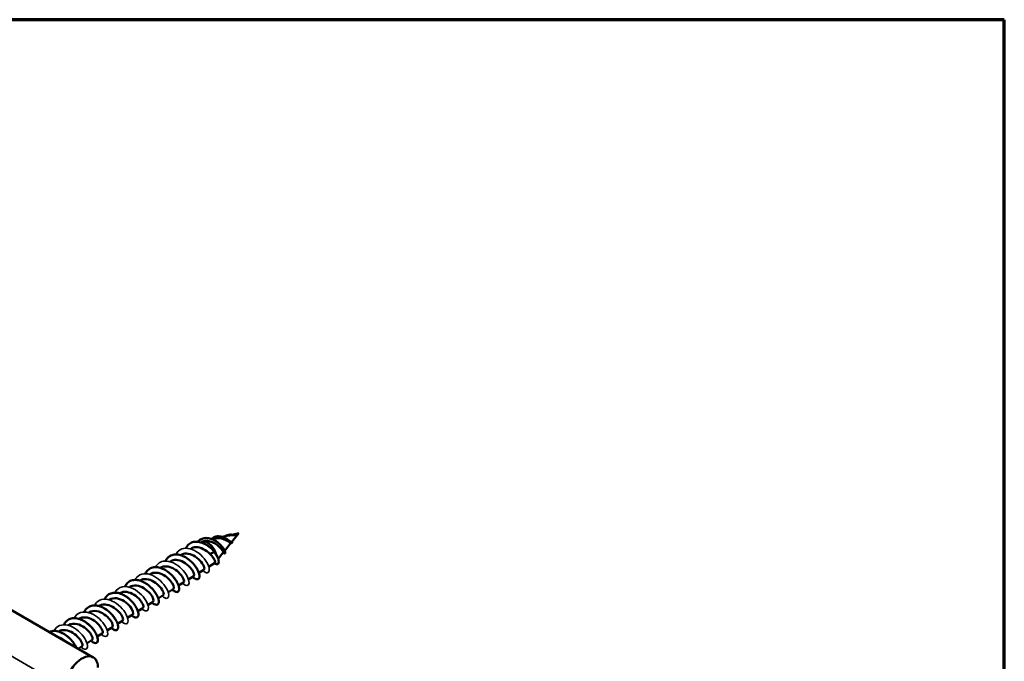
# Model space of a CAD drawing. Units: inches. Extents: x 0.6 to 21.4, y 0.6 to 16.4.
# Drawn here: x 18.9 to 21.4, y 14.8 to 16.4 of the extents above; entities that cross this region are included whole.
import ezdxf

# ---------------------------------------------------------------- set-up
doc = ezdxf.new("R2010")
doc.units = ezdxf.units.IN
doc.header["$LTSCALE"] = 2
doc.header["$MEASUREMENT"] = 0
doc.layers.get('0').update_dxf_attribs({"lineweight": 13})
for name, color, linetype, lineweight in [('Border (ANSI)', 7, 'Continuous', 70), ('Visible (ANSI)', 7, 'Continuous', 50), ('Visible Narrow (ANSI)', 7, 'Continuous', 35)]:
    doc.layers.add(name, color=color, linetype=linetype, lineweight=lineweight)

# ---------------------------------------------------------------- blocks, each defined once
blk = doc.blocks.new('Borders ATAS A Border')
at = {"layer": 'Border (ANSI)'}
for p, q in [((10.7, 8.2), (0.3, 8.2)), ((10.7, 0.3), (10.7, 8.2))]:
    blk.add_line(p, q, dxfattribs=at)

msp = doc.modelspace()

# ---------------------------------------------------------------- linework, layer by layer
at = {"layer": 'Visible (ANSI)'}
for p, q in [((19.4834, 15.1138), (19.4664, 15.0925)), ((19.4834, 15.1138), (19.4674, 15.1102)), ((19.3884, 15.091), (19.3898, 15.092)), ((19.3958, 15.0939), (19.3929, 15.0932)), ((19.4268, 15.1009), (19.417, 15.0987)), ((19.4579, 15.108), (19.4423, 15.1045)), ((19.4641, 15.0896), (19.4485, 15.07)), ((19.3629, 15.0751), (19.3631, 15.0752)), ((19.4112, 15.062), (19.4224, 15.0665)), ((19.4448, 15.0654), (19.4322, 15.0497)), ((19.3121, 15.0431), (19.3123, 15.0433)), ((19.3375, 15.0591), (19.3377, 15.0592)), ((19.4093, 15.0304), (19.423, 15.039)), ((18.7437, 15.0199), (19.1194, 14.803)), ((19.2612, 15.0112), (19.2614, 15.0113)), ((19.2866, 15.0272), (19.2868, 15.0273)), ((19.3839, 15.0144), (19.3964, 15.0223)), ((19.2358, 14.9952), (19.236, 14.9954)), ((19.333, 14.9825), (19.3455, 14.9903)), ((19.3584, 14.9985), (19.3709, 15.0063)), ((19.1849, 14.9633), (19.1851, 14.9635)), ((19.2103, 14.9793), (19.2105, 14.9794)), ((19.3076, 14.9665), (19.3201, 14.9744)), ((19.1595, 14.9474), (19.1597, 14.9475)), ((19.2567, 14.9346), (19.2692, 14.9424)), ((19.2821, 14.9506), (19.2946, 14.9584)), ((19.1086, 14.9154), (19.1088, 14.9156)), ((19.134, 14.9314), (19.1343, 14.9315)), ((19.2313, 14.9186), (19.2438, 14.9265)), ((19.0832, 14.8995), (19.0834, 14.8996)), ((19.1804, 14.8867), (19.1929, 14.8946)), ((19.2058, 14.9027), (19.2183, 14.9105)), ((19.0323, 14.8675), (19.0325, 14.8677)), ((19.0577, 14.8835), (19.058, 14.8836)), ((19.155, 14.8707), (19.1675, 14.8786)), ((19.1041, 14.8388), (19.1166, 14.8467)), ((19.1295, 14.8548), (19.142, 14.8626)), ((19.0817, 14.8247), (19.0912, 14.8307))]:
    msp.add_line(p, q, dxfattribs=at)
for centre, major_axis, ratio, start_param, end_param in [((19.4064, 15.0655), (-0.0166, 0.0265), 0.551617, 4.191122, 6.283185), ((19.4225, 15.0667), (0.000448, 0.000223), 0.147658, 4.242883, 6.316933), ((19.4064, 15.0655), (0.0166, -0.0265), 0.551617, 0, 0.107981), ((19.0913, 14.7543), (0.0281, 0.0487), 0.57735, 5.49715, 8.740446)]:
    msp.add_ellipse(centre, major_axis=major_axis, ratio=ratio, start_param=start_param, end_param=end_param, dxfattribs=at)
for points, knots in [([(19.4485, 15.1059), (19.4488, 15.1061), (19.4491, 15.1063), (19.4512, 15.1078), (19.4532, 15.1087), (19.4574, 15.11), (19.4597, 15.1103), (19.4639, 15.1105), (19.466, 15.1103), (19.4699, 15.1099), (19.4717, 15.1096), (19.4744, 15.1093), (19.4756, 15.1092), (19.4765, 15.1092)], [0.0306115, 0.0306115, 0.0306115, 0.0306115, 0.03626, 0.03626, 0.0708841, 0.0708841, 0.1041425, 0.1041425, 0.1360408, 0.1360408, 0.1665796, 0.1665796, 0.1902689, 0.1902689, 0.1902689, 0.1902689]), ([(19.4774, 15.1094), (19.4778, 15.1095), (19.4782, 15.1096), (19.4793, 15.11), (19.48, 15.1104), (19.4807, 15.111)], [0, 0, 0, 0, 0.00982631, 0.00982631, 0.03033521, 0.03033521, 0.03033521, 0.03033521]), ([(19.4815, 15.1117), (19.4811, 15.1112), (19.4807, 15.1108), (19.4796, 15.1099), (19.4787, 15.1094), (19.4776, 15.1091)], [0, 0, 0, 0, 0.01489036, 0.01489036, 0.03881322, 0.03881322, 0.03881322, 0.03881322]), ([(19.4807, 15.111), (19.481, 15.1112), (19.4813, 15.1115), (19.4815, 15.1116), (19.4815, 15.1117), (19.4815, 15.1117), (19.4815, 15.1117), (19.4815, 15.1117), (19.4815, 15.1117), (19.4815, 15.1117), (19.4815, 15.1117), (19.4815, 15.1117), (19.4815, 15.1117), (19.4815, 15.1117), (19.4815, 15.1117), (19.4815, 15.1117), (19.4815, 15.1117), (19.4815, 15.1117), (19.4815, 15.1117), (19.4815, 15.1117), (19.4815, 15.1117), (19.4815, 15.1117)], [0, 0, 0, 0, 0.01044931, 0.01044931, 0.01194909, 0.01194909, 0.01239557, 0.01239557, 0.01245278, 0.01245278, 0.01246865, 0.01246865, 0.01248881, 0.01248881, 0.01251017, 0.01251017, 0.01253691, 0.01253691, 0.01263146, 0.01263146, 0.01277944, 0.01277944, 0.01277944, 0.01277944]), ([(19.3514, 15.0767), (19.3522, 15.0784), (19.3531, 15.0799), (19.3564, 15.0845), (19.3592, 15.0871), (19.3656, 15.0908), (19.3693, 15.092), (19.377, 15.0929), (19.3811, 15.0927), (19.3896, 15.0909), (19.3939, 15.0893), (19.4024, 15.085), (19.4065, 15.0823), (19.4143, 15.0762), (19.4179, 15.0727), (19.4217, 15.0684), (19.4224, 15.0676), (19.423, 15.0669)], [16.2380172, 16.2380172, 16.2380172, 16.2380172, 16.2722472, 16.2722472, 16.3471132, 16.3471132, 16.4215593, 16.4215593, 16.4960591, 16.4960591, 16.5709799, 16.5709799, 16.6460325, 16.6460325, 16.721002, 16.721002, 16.7366758, 16.7366758, 16.7366758, 16.7366758]), ([(19.3811, 15.0925), (19.3834, 15.0952), (19.3862, 15.0975), (19.3923, 15.1006), (19.3958, 15.1015), (19.4029, 15.1021), (19.4067, 15.1017), (19.4142, 15.0999), (19.418, 15.0984), (19.4251, 15.0948), (19.4285, 15.0925), (19.4347, 15.0877), (19.4375, 15.0851), (19.4422, 15.08), (19.4442, 15.0774), (19.4472, 15.0727), (19.4483, 15.0706), (19.4497, 15.0671), (19.45, 15.0657), (19.4499, 15.0642), (19.4498, 15.0637), (19.4493, 15.0632), (19.4489, 15.063), (19.448, 15.0631), (19.4476, 15.0633), (19.4472, 15.0636)], [0.2212499, 0.2212499, 0.2212499, 0.2212499, 0.2899365, 0.2899365, 0.3565139, 0.3565139, 0.4211979, 0.4211979, 0.4841073, 0.4841073, 0.54493, 0.54493, 0.6035377, 0.6035377, 0.6599636, 0.6599636, 0.7143208, 0.7143208, 0.7669192, 0.7669192, 0.7928816, 0.7928816, 0.8166715, 0.8166715, 0.8414967, 0.8414967, 0.8414967, 0.8414967]), ([(19.4448, 15.0654), (19.4449, 15.0655), (19.4449, 15.0658), (19.4447, 15.0669), (19.4441, 15.0682), (19.4419, 15.0717), (19.4403, 15.0739), (19.436, 15.0787), (19.4334, 15.0812), (19.4272, 15.086), (19.4237, 15.0882), (19.4162, 15.0919), (19.4122, 15.0933), (19.4047, 15.0947), (19.4011, 15.0948), (19.3971, 15.0941), (19.3965, 15.094), (19.3958, 15.0939)], [0.2693967, 0.2693967, 0.2693967, 0.2693967, 0.2938389, 0.2938389, 0.3493768, 0.3493768, 0.407033, 0.407033, 0.4668581, 0.4668581, 0.528893, 0.528893, 0.5931715, 0.5931715, 0.652477, 0.652477, 0.6642064, 0.6642064, 0.6642064, 0.6642064]), ([(19.4152, 15.0994), (19.4167, 15.1009), (19.4184, 15.1022), (19.4226, 15.1046), (19.4253, 15.1055), (19.4309, 15.1063), (19.4338, 15.1062), (19.4396, 15.1053), (19.4424, 15.1045), (19.4478, 15.1024), (19.4504, 15.1011), (19.4549, 15.0984), (19.457, 15.097), (19.4591, 15.0954), (19.4594, 15.0951), (19.4598, 15.0948)], [0.2369275, 0.2369275, 0.2369275, 0.2369275, 0.2747213, 0.2747213, 0.3232548, 0.3232548, 0.3699635, 0.3699635, 0.414879, 0.414879, 0.4578049, 0.4578049, 0.4986639, 0.4986639, 0.5069139, 0.5069139, 0.5069139, 0.5069139]), ([(19.4622, 15.0902), (19.4611, 15.0907), (19.4597, 15.0917), (19.456, 15.094), (19.4538, 15.0953), (19.4487, 15.0979), (19.4458, 15.0991), (19.4397, 15.101), (19.4365, 15.1015), (19.4311, 15.1016), (19.4289, 15.1014), (19.4268, 15.1009)], [0, 0, 0, 0, 0.0450081, 0.0450081, 0.0913332, 0.0913332, 0.1392214, 0.1392214, 0.1888515, 0.1888515, 0.223687, 0.223687, 0.223687, 0.223687]), ([(19.4767, 15.1089), (19.475, 15.1085), (19.473, 15.1086), (19.4681, 15.1088), (19.4655, 15.1089), (19.461, 15.1086), (19.4594, 15.1084), (19.4579, 15.108)], [0, 0, 0, 0, 0.0426019, 0.0426019, 0.0863861, 0.0863861, 0.1112379, 0.1112379, 0.1112379, 0.1112379]), ([(19.4591, 15.0954), (19.4593, 15.0952), (19.4596, 15.0951), (19.4607, 15.0943), (19.4616, 15.0938), (19.463, 15.0929), (19.4636, 15.0926), (19.4641, 15.0924)], [0.75478155, 0.75478155, 0.75478155, 0.75478155, 0.76091793, 0.76091793, 0.78366945, 0.78366945, 0.80561493, 0.80561493, 0.80561493, 0.80561493]), ([(19.4641, 15.0924), (19.4651, 15.0919), (19.4657, 15.0919), (19.4662, 15.0923), (19.4663, 15.0924), (19.4664, 15.0925)], [0, 0, 0, 0, 0.03849651, 0.03849651, 0.04449616, 0.04449616, 0.04449616, 0.04449616]), ([(19.4674, 15.0938), (19.4673, 15.0926), (19.4672, 15.0916), (19.4671, 15.09), (19.467, 15.0895), (19.4664, 15.089), (19.466, 15.089), (19.4657, 15.0891)], [0.00261186, 0.00261186, 0.00261186, 0.00261186, 0.03151096, 0.03151096, 0.06335162, 0.06335162, 0.08248006, 0.08248006, 0.08248006, 0.08248006]), ([(19.3005, 15.0448), (19.3013, 15.0464), (19.3022, 15.0479), (19.3055, 15.0524), (19.3083, 15.055), (19.3146, 15.0588), (19.3183, 15.06), (19.326, 15.061), (19.3301, 15.0608), (19.3385, 15.059), (19.3429, 15.0574), (19.3514, 15.0532), (19.3555, 15.0505), (19.3633, 15.0444), (19.3669, 15.0409), (19.3732, 15.0338), (19.376, 15.03), (19.3805, 15.0226), (19.3823, 15.019), (19.3846, 15.0124), (19.3852, 15.0093), (19.3853, 15.0042), (19.3848, 15.0021), (19.3827, 14.9992), (19.3811, 14.9984), (19.3775, 14.9984), (19.3755, 14.999), (19.3716, 15.0013), (19.3698, 15.0027), (19.3679, 15.0044)], [14.8203692, 14.8203692, 14.8203692, 14.8203692, 14.853682, 14.853682, 14.9285526, 14.9285526, 15.0030025, 15.0030025, 15.0774977, 15.0774977, 15.1524145, 15.1524145, 15.2274674, 15.2274674, 15.3024382, 15.3024382, 15.3773183, 15.3773183, 15.452193, 15.452193, 15.5272346, 15.5272346, 15.6027703, 15.6027703, 15.6772265, 15.6772265, 15.7467762, 15.7467762, 15.8030627, 15.8030627, 15.8030627, 15.8030627]), ([(19.3963, 15.0224), (19.3978, 15.0235), (19.398, 15.0269), (19.3958, 15.0317), (19.3922, 15.0399), (19.3823, 15.0515), (19.3701, 15.0578), (19.3589, 15.0637), (19.3464, 15.0646), (19.3377, 15.0592)], [-73.021144, -73.021144, -73.021144, -73.021144, -72.275008, -72.275008, -72.275008, -71.027559, -71.027559, -71.027559, -69.879551, -69.879551, -69.879551, -69.879551]), ([(19.4112, 15.062), (19.4021, 15.0714), (19.3883, 15.0791), (19.3763, 15.0789), (19.3714, 15.0788), (19.367, 15.0775), (19.3632, 15.0751)], [-74.769905, -74.769905, -74.769905, -74.769905, -73.522457, -73.522457, -73.522457, -73.021144, -73.021144, -73.021144, -73.021144]), ([(19.4245, 15.0402), (19.4249, 15.041), (19.4248, 15.0426), (19.4232, 15.0469), (19.4218, 15.0496), (19.4175, 15.0556), (19.4146, 15.0588), (19.4112, 15.062)], [0, 0, 0, 0, 0.0741362, 0.0741362, 0.1482724, 0.1482724, 0.2237957, 0.2237957, 0.2237957, 0.2237957]), ([(19.423, 15.0669), (19.4257, 15.0632), (19.428, 15.0593), (19.4314, 15.0524), (19.4325, 15.0491), (19.4337, 15.0436), (19.4337, 15.0412), (19.4327, 15.0377), (19.4316, 15.0365), (19.4289, 15.0358), (19.4273, 15.036), (19.4248, 15.0373), (19.4239, 15.0379), (19.4229, 15.0387), (19.4228, 15.0387), (19.4227, 15.0388)], [0, 0, 0, 0, 0.075814, 0.075814, 0.149194, 0.149194, 0.2207926, 0.2207926, 0.2909106, 0.2909106, 0.3527146, 0.3527146, 0.3840253, 0.3840253, 0.3876122, 0.3876122, 0.3876122, 0.3876122]), ([(19.4446, 15.0767), (19.4454, 15.0756), (19.4461, 15.0746), (19.4473, 15.0726), (19.4478, 15.0717), (19.448, 15.071)], [0.4531104, 0.4531104, 0.4531104, 0.4531104, 0.48298219, 0.48298219, 0.51867532, 0.51867532, 0.51867532, 0.51867532]), ([(19.3709, 15.0063), (19.3711, 15.0065), (19.3713, 15.0066), (19.3715, 15.0068), (19.3735, 15.0096), (19.3701, 15.0195), (19.3613, 15.029), (19.3526, 15.0385), (19.3389, 15.0466), (19.3267, 15.047), (19.3214, 15.0471), (19.3165, 15.0457), (19.3124, 15.0431)], [-69.879551, -69.879551, -69.879551, -69.879551, -69.780111, -69.780111, -69.780111, -68.532662, -68.532662, -68.532662, -67.285213, -67.285213, -67.285213, -66.737959, -66.737959, -66.737959, -66.737959]), ([(19.2496, 15.0129), (19.2504, 15.0144), (19.2513, 15.0159), (19.2545, 15.0204), (19.2573, 15.023), (19.2636, 15.0268), (19.2673, 15.028), (19.275, 15.0291), (19.2791, 15.0289), (19.2875, 15.0271), (19.2919, 15.0256), (19.3003, 15.0214), (19.3045, 15.0187), (19.3123, 15.0126), (19.3159, 15.0091), (19.3223, 15.002), (19.3251, 14.9982), (19.3296, 14.9908), (19.3313, 14.9872), (19.3337, 14.9806), (19.3343, 14.9775), (19.3345, 14.9724), (19.334, 14.9703), (19.3319, 14.9673), (19.3303, 14.9665), (19.3267, 14.9665), (19.3247, 14.9671), (19.3208, 14.9693), (19.3189, 14.9707), (19.317, 14.9725)], [13.4027213, 13.4027213, 13.4027213, 13.4027213, 13.435117, 13.435117, 13.509992, 13.509992, 13.5844458, 13.5844458, 13.6589363, 13.6589363, 13.7338492, 13.7338492, 13.8089023, 13.8089023, 13.8838745, 13.8838745, 13.9587553, 13.9587553, 14.0336292, 14.0336292, 14.1086671, 14.1086671, 14.1841952, 14.1841952, 14.2587124, 14.2587124, 14.3282394, 14.3282394, 14.3854165, 14.3854165, 14.3854165, 14.3854165]), ([(19.3201, 14.9744), (19.3202, 14.9745), (19.3203, 14.9745), (19.3204, 14.9746), (19.3227, 14.9769), (19.3198, 14.9865), (19.3114, 14.996), (19.303, 15.0055), (19.2895, 15.0141), (19.2772, 15.015), (19.2714, 15.0154), (19.266, 15.014), (19.2615, 15.0112)], [-63.596366, -63.596366, -63.596366, -63.596366, -63.542867, -63.542867, -63.542867, -62.295419, -62.295419, -62.295419, -61.04797, -61.04797, -61.04797, -60.454773, -60.454773, -60.454773, -60.454773]), ([(19.3454, 14.9905), (19.3469, 14.9915), (19.3471, 14.9945), (19.3453, 14.9989), (19.3422, 15.0068), (19.3326, 15.0185), (19.3206, 15.0252), (19.3091, 15.0316), (19.2959, 15.0329), (19.2868, 15.0273)], [-66.737959, -66.737959, -66.737959, -66.737959, -66.037765, -66.037765, -66.037765, -64.790316, -64.790316, -64.790316, -63.596366, -63.596366, -63.596366, -63.596366]), ([(19.1988, 14.9809), (19.1995, 14.9825), (19.2004, 14.9839), (19.2035, 14.9884), (19.2063, 14.991), (19.2127, 14.9948), (19.2163, 14.9961), (19.2239, 14.9971), (19.2281, 14.9969), (19.2365, 14.9952), (19.2409, 14.9937), (19.2493, 14.9895), (19.2535, 14.9869), (19.2613, 14.9808), (19.2649, 14.9773), (19.2713, 14.9702), (19.2741, 14.9664), (19.2786, 14.9591), (19.2804, 14.9554), (19.2828, 14.9488), (19.2835, 14.9457), (19.2836, 14.9405), (19.2831, 14.9384), (19.2811, 14.9354), (19.2795, 14.9346), (19.2759, 14.9345), (19.2739, 14.9351), (19.27, 14.9373), (19.2681, 14.9387), (19.2662, 14.9405)], [11.9850737, 11.9850737, 11.9850737, 11.9850737, 12.016552, 12.016552, 12.0914315, 12.0914315, 12.1658892, 12.1658892, 12.2403753, 12.2403753, 12.3152841, 12.3152841, 12.3903373, 12.3903373, 12.4653109, 12.4653109, 12.5401924, 12.5401924, 12.6150657, 12.6150657, 12.6900999, 12.6900999, 12.7656203, 12.7656203, 12.8401968, 12.8401968, 12.9097041, 12.9097041, 12.9677707, 12.9677707, 12.9677707, 12.9677707]), ([(19.2945, 14.9586), (19.2959, 14.9595), (19.2962, 14.9621), (19.2948, 14.9661), (19.292, 14.9737), (19.2829, 14.9854), (19.271, 14.9925), (19.2592, 14.9995), (19.2454, 15.0013), (19.236, 14.9954)], [-60.454773, -60.454773, -60.454773, -60.454773, -59.800522, -59.800522, -59.800522, -58.553073, -58.553073, -58.553073, -57.313181, -57.313181, -57.313181, -57.313181]), ([(19.1479, 14.949), (19.1486, 14.9505), (19.1495, 14.9519), (19.1526, 14.9563), (19.1554, 14.959), (19.1617, 14.9628), (19.1653, 14.9641), (19.1729, 14.9652), (19.1771, 14.965), (19.1855, 14.9634), (19.1898, 14.9618), (19.1983, 14.9577), (19.2025, 14.955), (19.2103, 14.949), (19.2139, 14.9455), (19.2203, 14.9384), (19.2232, 14.9346), (19.2277, 14.9273), (19.2295, 14.9236), (19.2319, 14.9169), (19.2326, 14.9139), (19.2328, 14.9087), (19.2323, 14.9065), (19.2303, 14.9035), (19.2287, 14.9027), (19.2251, 14.9026), (19.2231, 14.9032), (19.2192, 14.9053), (19.2173, 14.9068), (19.2153, 14.9086)], [10.5674261, 10.5674261, 10.5674261, 10.5674261, 10.5979873, 10.5979873, 10.6728711, 10.6728711, 10.7473329, 10.7473329, 10.8218144, 10.8218144, 10.8967192, 10.8967192, 10.9717726, 10.9717726, 11.0467474, 11.0467474, 11.1216297, 11.1216297, 11.1965023, 11.1965023, 11.271533, 11.271533, 11.3470457, 11.3470457, 11.4216798, 11.4216798, 11.4911705, 11.4911705, 11.5501251, 11.5501251, 11.5501251, 11.5501251]), ([(19.2437, 14.9266), (19.245, 14.9275), (19.2454, 14.9298), (19.2442, 14.9334), (19.2419, 14.9407), (19.2332, 14.9524), (19.2215, 14.9598), (19.2098, 14.9671), (19.1957, 14.9695), (19.186, 14.964), (19.1857, 14.9638), (19.1854, 14.9636), (19.1851, 14.9635)], [-54.171588, -54.171588, -54.171588, -54.171588, -53.563278, -53.563278, -53.563278, -52.31583, -52.31583, -52.31583, -51.068381, -51.068381, -51.068381, -51.029995, -51.029995, -51.029995, -51.029995]), ([(19.2692, 14.9424), (19.2692, 14.9425), (19.2692, 14.9425), (19.2693, 14.9425), (19.2719, 14.9443), (19.2695, 14.9535), (19.2615, 14.963), (19.2534, 14.9726), (19.2401, 14.9815), (19.2277, 14.9829), (19.2214, 14.9836), (19.2155, 14.9823), (19.2106, 14.9793)], [-57.313181, -57.313181, -57.313181, -57.313181, -57.305624, -57.305624, -57.305624, -56.058176, -56.058176, -56.058176, -54.810727, -54.810727, -54.810727, -54.171588, -54.171588, -54.171588, -54.171588]), ([(19.1928, 14.8947), (19.194, 14.8955), (19.1944, 14.8975), (19.1936, 14.9007), (19.1917, 14.9076), (19.1834, 14.9193), (19.1719, 14.927), (19.1604, 14.9347), (19.1462, 14.9376), (19.1362, 14.9326), (19.1355, 14.9323), (19.1349, 14.9319), (19.1343, 14.9315)], [-47.888403, -47.888403, -47.888403, -47.888403, -47.326035, -47.326035, -47.326035, -46.078587, -46.078587, -46.078587, -44.831138, -44.831138, -44.831138, -44.74681, -44.74681, -44.74681, -44.74681]), ([(19.2183, 14.9105), (19.2209, 14.9122), (19.2189, 14.9208), (19.2115, 14.93), (19.2038, 14.9396), (19.1907, 14.9489), (19.1782, 14.9508), (19.1714, 14.9518), (19.165, 14.9506), (19.1598, 14.9473)], [-51.029995, -51.029995, -51.029995, -51.029995, -49.820933, -49.820933, -49.820933, -48.573484, -48.573484, -48.573484, -47.888403, -47.888403, -47.888403, -47.888403]), ([(19.097, 14.9171), (19.0977, 14.9185), (19.0985, 14.9199), (19.1016, 14.9243), (19.1044, 14.927), (19.1107, 14.9309), (19.1143, 14.9321), (19.1219, 14.9333), (19.1261, 14.9331), (19.1345, 14.9315), (19.1388, 14.93), (19.1473, 14.9259), (19.1515, 14.9232), (19.1593, 14.9172), (19.1629, 14.9137), (19.1694, 14.9066), (19.1722, 14.9028), (19.1768, 14.8955), (19.1786, 14.8918), (19.181, 14.8851), (19.1817, 14.882), (19.1819, 14.8768), (19.1814, 14.8747), (19.1795, 14.8717), (19.1779, 14.8708), (19.1743, 14.8706), (19.1723, 14.8712), (19.1684, 14.8734), (19.1664, 14.8748), (19.1644, 14.8767)], [9.1497787, 9.1497787, 9.1497787, 9.1497787, 9.1794228, 9.1794228, 9.2543109, 9.2543109, 9.3287768, 9.3287768, 9.403254, 9.403254, 9.4781546, 9.4781546, 9.5532081, 9.5532081, 9.6281843, 9.6281843, 9.7030673, 9.7030673, 9.7779392, 9.7779392, 9.8529664, 9.8529664, 9.9284714, 9.9284714, 10.0031613, 10.0031613, 10.0726387, 10.0726387, 10.1324798, 10.1324798, 10.1324798, 10.1324798]), ([(19.1675, 14.8786), (19.1699, 14.8802), (19.1682, 14.8882), (19.1614, 14.8971), (19.1541, 14.9066), (19.1412, 14.9162), (19.1287, 14.9186), (19.1214, 14.92), (19.1145, 14.9188), (19.1089, 14.9154)], [-44.74681, -44.74681, -44.74681, -44.74681, -43.583689, -43.583689, -43.583689, -42.336241, -42.336241, -42.336241, -41.605218, -41.605218, -41.605218, -41.605218]), ([(19.0462, 14.8851), (19.0469, 14.8865), (19.0476, 14.8878), (19.0507, 14.8923), (19.0534, 14.895), (19.0597, 14.8989), (19.0633, 14.9002), (19.0709, 14.9013), (19.075, 14.9012), (19.0834, 14.8996), (19.0878, 14.8981), (19.0963, 14.894), (19.1005, 14.8914), (19.1083, 14.8854), (19.1119, 14.8819), (19.1184, 14.8748), (19.1212, 14.871), (19.1258, 14.8637), (19.1277, 14.86), (19.1301, 14.8533), (19.1308, 14.8502), (19.131, 14.845), (19.1306, 14.8428), (19.1286, 14.8398), (19.1271, 14.8389), (19.1235, 14.8387), (19.1215, 14.8392), (19.1176, 14.8414), (19.1156, 14.8429), (19.1136, 14.8448)], [7.7321315, 7.7321315, 7.7321315, 7.7321315, 7.7608585, 7.7608585, 7.835751, 7.835751, 7.910221, 7.910221, 7.9846939, 7.9846939, 8.0595903, 8.0595903, 8.1346438, 8.1346438, 8.2096214, 8.2096214, 8.2845052, 8.2845052, 8.3593765, 8.3593765, 8.4344001, 8.4344001, 8.5098975, 8.5098975, 8.5846415, 8.5846415, 8.6541087, 8.6541087, 8.7148348, 8.7148348, 8.7148348, 8.7148348]), ([(19.1166, 14.8467), (19.1189, 14.8483), (19.1176, 14.8556), (19.1114, 14.8641), (19.1044, 14.8735), (19.0918, 14.8835), (19.0792, 14.8864), (19.0714, 14.8882), (19.0639, 14.8871), (19.058, 14.8835)], [-38.463625, -38.463625, -38.463625, -38.463625, -37.346446, -37.346446, -37.346446, -36.098998, -36.098998, -36.098998, -35.322032, -35.322032, -35.322032, -35.322032]), ([(19.142, 14.8628), (19.1431, 14.8635), (19.1435, 14.8652), (19.1429, 14.868), (19.1414, 14.8746), (19.1336, 14.8862), (19.1223, 14.8942), (19.111, 14.9022), (19.0968, 14.9057), (19.0865, 14.9012), (19.0854, 14.9008), (19.0844, 14.9002), (19.0834, 14.8996)], [-41.605218, -41.605218, -41.605218, -41.605218, -41.088792, -41.088792, -41.088792, -39.841343, -39.841343, -39.841343, -38.593895, -38.593895, -38.593895, -38.463625, -38.463625, -38.463625, -38.463625]), ([(19.009, 14.8667), (19.0112, 14.8677), (19.0136, 14.8684), (19.0199, 14.8694), (19.024, 14.8693), (19.0324, 14.8677), (19.0368, 14.8662), (19.0452, 14.8622), (19.0495, 14.8595), (19.0573, 14.8536), (19.0609, 14.8501), (19.0674, 14.843), (19.0703, 14.8392), (19.0743, 14.8328), (19.0758, 14.8301), (19.0769, 14.8275)], [6.4430329, 6.4430329, 6.4430329, 6.4430329, 6.4916656, 6.4916656, 6.5661342, 6.5661342, 6.6410264, 6.6410264, 6.71608, 6.71608, 6.7910588, 6.7910588, 6.8659435, 6.8659435, 6.9213487, 6.9213487, 6.9213487, 6.9213487]), ([(19.0911, 14.8308), (19.0921, 14.8314), (19.0926, 14.833), (19.0922, 14.8353), (19.0911, 14.8416), (19.0838, 14.8532), (19.0727, 14.8614), (19.0616, 14.8696), (19.0473, 14.8737), (19.0368, 14.8698), (19.0353, 14.8692), (19.0339, 14.8685), (19.0326, 14.8676)], [-35.322032, -35.322032, -35.322032, -35.322032, -34.851549, -34.851549, -34.851549, -33.6041, -33.6041, -33.6041, -32.356652, -32.356652, -32.356652, -32.18044, -32.18044, -32.18044, -32.18044])]:
    msp.add_open_spline(points, degree=3, knots=knots, dxfattribs=at)
for points in [[(19.4764, 15.1092), (19.4768, 15.1093), (19.4771, 15.1093), (19.4774, 15.1094)], [(19.4631, 15.0899), (19.4628, 15.0899), (19.4625, 15.0901), (19.4622, 15.0902)], [(19.4657, 15.0891), (19.4648, 15.0894), (19.464, 15.0897), (19.4631, 15.0899)], [(19.4775, 15.1091), (19.4772, 15.109), (19.477, 15.1089), (19.4767, 15.1089)], [(19.4776, 15.1091), (19.4776, 15.1091), (19.4775, 15.1091), (19.4775, 15.1091)], [(19.4472, 15.0636), (19.4465, 15.0642), (19.4457, 15.0647), (19.4447, 15.0653)], [(19.0507, 14.8426), (19.0451, 14.8473), (19.0386, 14.8513), (19.0319, 14.8535)]]:
    msp.add_open_spline(points, degree=3, dxfattribs=at)
at = {"layer": 'Visible Narrow (ANSI)'}
for p, q in [((19.4775, 15.1093), (19.4774, 15.1094)), ((19.4622, 15.0902), (19.4645, 15.0899)), ((19.4651, 15.0903), (19.4641, 15.0924)), ((19.4767, 15.1089), (19.4769, 15.1089)), ((18.676, 14.9437), (19.0517, 14.7268))]:
    msp.add_line(p, q, dxfattribs=at)
for centre, major_axis, ratio, start_param, end_param in [((19.4771, 15.1091), (0.000448, 0.000223), 0.147658, 4.242883, 6.365193), ((19.4646, 15.0902), (0.0005, 0.000019), 0.601984, 4.413842, 6.536153)]:
    msp.add_ellipse(centre, major_axis=major_axis, ratio=ratio, start_param=start_param, end_param=end_param, dxfattribs=at)
for points, knots in [([(19.449, 15.1059), (19.4537, 15.1092), (19.4596, 15.1101), (19.4646, 15.1099), (19.47, 15.1096), (19.474, 15.1086), (19.4769, 15.1089)], [0.369949, 0.369949, 0.369949, 0.369949, 1.401124, 1.401124, 1.401124, 2.513274, 2.513274, 2.513274, 2.513274]), ([(19.3516, 15.0766), (19.3551, 15.0835), (19.3605, 15.0885), (19.3673, 15.0908), (19.3797, 15.0948), (19.3963, 15.0895), (19.4097, 15.079), (19.4144, 15.0752), (19.4187, 15.0709), (19.4224, 15.0665)], [72.572774, 72.572774, 72.572774, 72.572774, 73.213408, 73.213408, 73.213408, 74.365225, 74.365225, 74.365225, 74.769905, 74.769905, 74.769905, 74.769905]), ([(19.3813, 15.0924), (19.3821, 15.0934), (19.383, 15.0943), (19.3839, 15.0951), (19.3928, 15.103), (19.4066, 15.1028), (19.4186, 15.0973), (19.4307, 15.0918), (19.4407, 15.0816), (19.4455, 15.074), (19.4502, 15.0665), (19.4499, 15.0621), (19.4476, 15.0634), (19.4475, 15.0634), (19.4473, 15.0635), (19.4472, 15.0636)], [1.032622, 1.032622, 1.032622, 1.032622, 1.152131, 1.152131, 1.152131, 2.304263, 2.304263, 2.304263, 3.456394, 3.456394, 3.456394, 4.608526, 4.608526, 4.608526, 4.678294, 4.678294, 4.678294, 4.678294]), ([(19.4154, 15.0992), (19.4179, 15.1017), (19.4208, 15.1035), (19.4241, 15.1046), (19.4326, 15.1072), (19.4426, 15.1045), (19.4501, 15.1005), (19.4576, 15.0964), (19.4624, 15.0916), (19.4645, 15.0899)], [4.170975, 4.170975, 4.170975, 4.170975, 4.608526, 4.608526, 4.608526, 5.760657, 5.760657, 5.760657, 6.911504, 6.911504, 6.911504, 6.911504]), ([(19.3006, 15.0448), (19.3007, 15.0449), (19.3007, 15.0451), (19.3008, 15.0452), (19.3072, 15.0574), (19.3206, 15.0627), (19.3353, 15.0591), (19.35, 15.0555), (19.3653, 15.0434), (19.3745, 15.0306), (19.3838, 15.0178), (19.3866, 15.005), (19.3831, 15.0005), (19.3804, 14.997), (19.3743, 14.9985), (19.3679, 15.0045)], [66.289592, 66.289592, 66.289592, 66.289592, 66.302508, 66.302508, 66.302508, 67.454324, 67.454324, 67.454324, 68.606141, 68.606141, 68.606141, 69.757958, 69.757958, 69.757958, 70.636628, 70.636628, 70.636628, 70.636628]), ([(19.3261, 15.0607), (19.3278, 15.0642), (19.3301, 15.0673), (19.3328, 15.0697), (19.3425, 15.0781), (19.3582, 15.078), (19.3728, 15.0705), (19.3874, 15.0629), (19.4003, 15.0485), (19.4062, 15.0362), (19.4121, 15.0239), (19.4107, 15.0146), (19.4045, 15.0145), (19.4015, 15.0144), (19.3975, 15.0166), (19.3933, 15.0205)], [69.431176, 69.431176, 69.431176, 69.431176, 69.757958, 69.757958, 69.757958, 70.909774, 70.909774, 70.909774, 72.061591, 72.061591, 72.061591, 73.213408, 73.213408, 73.213408, 73.778221, 73.778221, 73.778221, 73.778221]), ([(19.4224, 15.0665), (19.4319, 15.0536), (19.4345, 15.0416), (19.4318, 15.0377), (19.4302, 15.0352), (19.4266, 15.0358), (19.4227, 15.039)], [0, 0, 0, 0, 1.152131, 1.152131, 1.152131, 1.870668, 1.870668, 1.870668, 1.870668]), ([(19.2752, 15.0287), (19.2799, 15.0378), (19.2881, 15.0436), (19.2982, 15.0442), (19.3118, 15.0452), (19.3284, 15.0368), (19.3404, 15.0249), (19.3524, 15.0129), (19.3594, 14.9981), (19.3592, 14.9898), (19.359, 14.9815), (19.3518, 14.9801), (19.3434, 14.9876), (19.3431, 14.9879), (19.3428, 14.9882), (19.3425, 14.9884)], [63.147988, 63.147988, 63.147988, 63.147988, 63.998874, 63.998874, 63.998874, 65.150691, 65.150691, 65.150691, 66.302508, 66.302508, 66.302508, 67.454324, 67.454324, 67.454324, 67.495036, 67.495036, 67.495036, 67.495036]), ([(19.2243, 14.9969), (19.2255, 14.9993), (19.227, 15.0015), (19.2286, 15.0034), (19.2373, 15.0132), (19.2523, 15.0148), (19.2671, 15.0085), (19.2818, 15.0022), (19.2957, 14.9883), (19.3027, 14.9757), (19.3097, 14.9631), (19.3097, 14.9525), (19.3044, 14.9509), (19.3013, 14.9499), (19.2965, 14.952), (19.2916, 14.9567)], [56.864799, 56.864799, 56.864799, 56.864799, 57.087974, 57.087974, 57.087974, 58.23979, 58.23979, 58.23979, 59.391607, 59.391607, 59.391607, 60.543424, 60.543424, 60.543424, 61.21185, 61.21185, 61.21185, 61.21185]), ([(19.2499, 15.0127), (19.2528, 15.0185), (19.257, 15.023), (19.2624, 15.0256), (19.274, 15.0312), (19.2904, 15.0275), (19.3043, 15.0178), (19.3182, 15.0081), (19.329, 14.993), (19.3324, 14.9819), (19.3359, 14.9708), (19.3319, 14.9644), (19.3245, 14.9674), (19.3222, 14.9683), (19.3197, 14.9701), (19.317, 14.9726)], [60.00641, 60.00641, 60.00641, 60.00641, 60.543424, 60.543424, 60.543424, 61.695241, 61.695241, 61.695241, 62.847057, 62.847057, 62.847057, 63.998874, 63.998874, 63.998874, 64.353443, 64.353443, 64.353443, 64.353443]), ([(19.1989, 14.9809), (19.2047, 14.9922), (19.2163, 14.998), (19.2296, 14.996), (19.2441, 14.9939), (19.26, 14.9829), (19.2702, 14.9702), (19.2804, 14.9575), (19.2846, 14.9439), (19.2822, 14.938), (19.2801, 14.933), (19.2734, 14.9339), (19.2662, 14.9406)], [53.723228, 53.723228, 53.723228, 53.723228, 54.78434, 54.78434, 54.78434, 55.936157, 55.936157, 55.936157, 57.087974, 57.087974, 57.087974, 58.070258, 58.070258, 58.070258, 58.070258]), ([(19.1481, 14.9489), (19.1504, 14.9536), (19.1536, 14.9574), (19.1577, 14.9601), (19.1683, 14.9671), (19.1844, 14.9652), (19.1988, 14.9565), (19.2131, 14.9478), (19.225, 14.9329), (19.2296, 14.9211), (19.2343, 14.9093), (19.2316, 14.9015), (19.2247, 14.9029), (19.222, 14.9035), (19.2187, 14.9055), (19.2153, 14.9088)], [47.440047, 47.440047, 47.440047, 47.440047, 47.87344, 47.87344, 47.87344, 49.025256, 49.025256, 49.025256, 50.177073, 50.177073, 50.177073, 51.32889, 51.32889, 51.32889, 51.787072, 51.787072, 51.787072, 51.787072]), ([(19.1735, 14.9649), (19.1776, 14.9728), (19.1844, 14.9783), (19.1929, 14.9799), (19.2059, 14.9824), (19.2226, 14.9755), (19.2353, 14.9641), (19.2481, 14.9528), (19.2564, 14.9377), (19.2574, 14.9283), (19.2584, 14.919), (19.2522, 14.9159), (19.2439, 14.9219), (19.2429, 14.9227), (19.2418, 14.9236), (19.2408, 14.9246)], [50.581611, 50.581611, 50.581611, 50.581611, 51.32889, 51.32889, 51.32889, 52.480707, 52.480707, 52.480707, 53.632523, 53.632523, 53.632523, 54.78434, 54.78434, 54.78434, 54.928665, 54.928665, 54.928665, 54.928665]), ([(19.1226, 14.933), (19.1232, 14.9343), (19.1239, 14.9355), (19.1247, 14.9367), (19.1323, 14.9477), (19.1466, 14.9512), (19.1613, 14.9462), (19.1761, 14.9411), (19.1908, 14.9281), (19.1989, 14.9153), (19.2071, 14.9025), (19.2084, 14.8907), (19.204, 14.8876), (19.201, 14.8856), (19.1955, 14.8875), (19.1899, 14.8928)], [44.298424, 44.298424, 44.298424, 44.298424, 44.41799, 44.41799, 44.41799, 45.569806, 45.569806, 45.569806, 46.721623, 46.721623, 46.721623, 47.87344, 47.87344, 47.87344, 48.64548, 48.64548, 48.64548, 48.64548]), ([(19.0718, 14.901), (19.0753, 14.9079), (19.0808, 14.913), (19.0877, 14.9152), (19.1001, 14.9192), (19.1167, 14.9139), (19.1301, 14.9033), (19.1434, 14.8926), (19.153, 14.8774), (19.1552, 14.8671), (19.1574, 14.8568), (19.1523, 14.8521), (19.1444, 14.8566), (19.1427, 14.8576), (19.1409, 14.859), (19.139, 14.8608)], [38.015236, 38.015236, 38.015236, 38.015236, 38.658906, 38.658906, 38.658906, 39.810723, 39.810723, 39.810723, 40.962539, 40.962539, 40.962539, 42.114356, 42.114356, 42.114356, 42.362294, 42.362294, 42.362294, 42.362294]), ([(19.0972, 14.917), (19.1025, 14.9272), (19.1123, 14.9331), (19.124, 14.9325), (19.1381, 14.9319), (19.1544, 14.9221), (19.1656, 14.9097), (19.1767, 14.8973), (19.1823, 14.883), (19.181, 14.8759), (19.1797, 14.8692), (19.1725, 14.8692), (19.1644, 14.8767)], [41.156865, 41.156865, 41.156865, 41.156865, 42.114356, 42.114356, 42.114356, 43.266173, 43.266173, 43.266173, 44.41799, 44.41799, 44.41799, 45.503887, 45.503887, 45.503887, 45.503887]), ([(19.0464, 14.8851), (19.0481, 14.8886), (19.0504, 14.8917), (19.0532, 14.8941), (19.0629, 14.9025), (19.0785, 14.9024), (19.0931, 14.8948), (19.1077, 14.8872), (19.1206, 14.8728), (19.1265, 14.8605), (19.1323, 14.8482), (19.1309, 14.8389), (19.1247, 14.8389), (19.1217, 14.8388), (19.1177, 14.841), (19.1136, 14.8449)], [34.873684, 34.873684, 34.873684, 34.873684, 35.203456, 35.203456, 35.203456, 36.355272, 36.355272, 36.355272, 37.507089, 37.507089, 37.507089, 38.658906, 38.658906, 38.658906, 39.220702, 39.220702, 39.220702, 39.220702]), ([(19.0094, 14.8665), (19.0122, 14.8677), (19.0153, 14.8684), (19.0185, 14.8686), (19.0322, 14.8695), (19.0487, 14.8611), (19.0607, 14.8492), (19.0674, 14.8425), (19.0725, 14.835), (19.0757, 14.8282)], [29.168351, 29.168351, 29.168351, 29.168351, 29.444372, 29.444372, 29.444372, 30.596189, 30.596189, 30.596189, 31.237115, 31.237115, 31.237115, 31.237115]), ([(19.0208, 14.8692), (19.0209, 14.8693), (19.021, 14.8695), (19.0211, 14.8697), (19.0275, 14.8819), (19.0409, 14.8871), (19.0556, 14.8835), (19.0703, 14.8798), (19.0857, 14.8677), (19.0949, 14.8549), (19.1041, 14.842), (19.1068, 14.8293), (19.1033, 14.8248), (19.1007, 14.8214), (19.0946, 14.8229), (19.0881, 14.8289)], [31.732049, 31.732049, 31.732049, 31.732049, 31.748005, 31.748005, 31.748005, 32.899822, 32.899822, 32.899822, 34.051639, 34.051639, 34.051639, 35.203456, 35.203456, 35.203456, 36.079109, 36.079109, 36.079109, 36.079109])]:
    msp.add_open_spline(points, degree=3, knots=knots, dxfattribs=at)
for points in [[(19.4764, 15.1093), (19.4768, 15.1093), (19.4772, 15.1093), (19.4775, 15.1093)], [(19.4775, 15.1093), (19.4788, 15.1095), (19.4798, 15.1101), (19.4807, 15.111)], [(19.4597, 15.0949), (19.4622, 15.0929), (19.464, 15.0912), (19.4651, 15.0903)], [(19.4645, 15.0899), (19.465, 15.0895), (19.4654, 15.0893), (19.4657, 15.0892)], [(19.4651, 15.0903), (19.4673, 15.0885), (19.4671, 15.0902), (19.4674, 15.0938)], [(19.4769, 15.1089), (19.4771, 15.109), (19.4774, 15.109), (19.4776, 15.1091)]]:
    msp.add_open_spline(points, degree=3, dxfattribs=at)

# ---------------------------------------------------------------- block references
at = {"xscale": 2, "yscale": 2, "zscale": 2}
msp.add_blockref('Borders ATAS A Border', (0, 0), dxfattribs=at)

doc.saveas('drawing.dxf')
